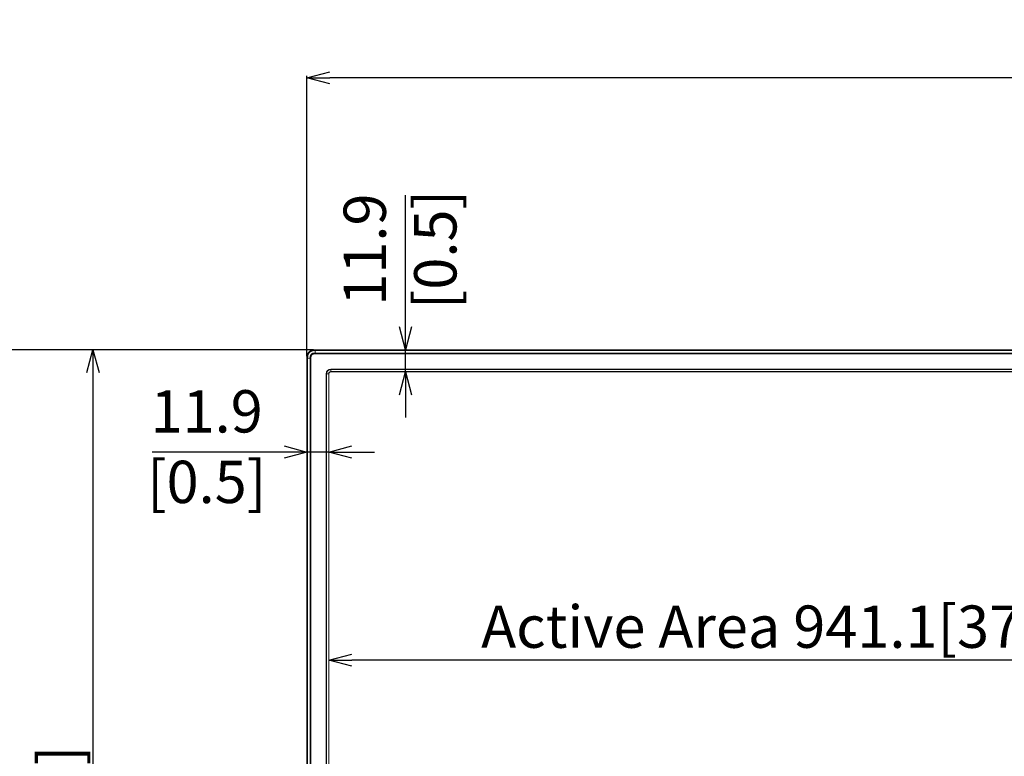
# Model space of a CAD drawing. Extents: x 0 to 3015, y 0 to 2132.
# Drawn here: x 284 to 814, y 1006 to 1402 of the extents above; entities that cross this region are included whole.
import ezdxf

# ---------------------------------------------------------------- set-up
doc = ezdxf.new("R2010")
doc.units = 0
doc.layers.get('0').update_dxf_attribs({"linetype": 'CONTINUOUS', "lineweight": 9})
doc.layers.get('DEFPOINTS').update_dxf_attribs({"linetype": 'CONTINUOUS', "lineweight": 9})
doc.layers.add('1', color=7, linetype='CONTINUOUS')
doc.layers.add('DIM', color=7, linetype='CONTINUOUS', lineweight=9)
doc.styles.add('MX_NOTE_STANDARD', font='txt.shx', dxfattribs={"bigfont": 'extfont.shx'})
doc.styles.get("Standard").update_dxf_attribs({"font": 'arial.ttf'})
doc.dimstyles.new('MX_DIMSTYLE_1_10', dxfattribs={"dimtxt": 2.6, "dimasz": 2.5, "dimexe": 1, "dimexo": 1, "dimgap": 0.35, "dimtad": 1, "dimdec": 1, "dimlfac": 5, "dimdsep": 46, "dimtxsty": 'MX_NOTE_STANDARD', "dimblk1": 'OPEN30', "dimblk2": 'OPEN30', "dimsah": 1, "dimcen": 2.5, "dimadec": 0, "dimazin": 0, "dimtfac": 1, "dimtdec": 1, "dimtmove": 0, "dimatfit": 3, "dimldrblk": 'OPEN30', "dimfxl": 1, "dimtzin": 0, "dimarcsym": 0})

# ---------------------------------------------------------------- blocks, each defined once
blk = doc.blocks.new('_OPEN30')
at = {"color": 0, "linetype": 'ByBlock', "lineweight": -2}
for p, q in [((-1, 0.267949), (0, 0)), ((0, 0), (-1, -0.267949)), ((0, 0), (-1, 0))]:
    blk.add_line(p, q, dxfattribs=at)
blk = doc.blocks.new('*D1')
at = {"layer": 'DEFPOINTS', "color": 0, "linetype": 'Continuous', "lineweight": 0}
for p in [(438.83, 1371.11), (438.83, 1220.11), (1407.83, 1220.11)]:
    blk.add_point(p, dxfattribs=at)
at = {"layer": 'DIM', "color": 0, "linetype": 'Continuous', "lineweight": -2}
for p, q in [((438.83, 1221.11), (438.83, 1372.11)), ((1395.53, 1371.11), (451.13, 1371.11)), ((1407.83, 1221.11), (1407.83, 1372.11))]:
    blk.add_line(p, q, dxfattribs=at)
at = {"layer": 'DIM', "color": 0, "linetype": 'Continuous', "lineweight": -2, "xscale": 12.3, "yscale": 12.3, "zscale": 12.3, "rotation": 180}
blk.add_blockref('_OPEN30', (438.83, 1371.11), dxfattribs=at)
at = {"layer": 'DIM', "color": 0, "linetype": 'Continuous', "lineweight": -2, "xscale": 12.3, "yscale": 12.3, "zscale": 12.3}
blk.add_blockref('_OPEN30', (1407.83, 1371.11), dxfattribs=at)
at = {"layer": 'DIM', "color": 0, "linetype": 'Continuous', "insert": (935.77, 1386.23), "char_height": 22.8, "attachment_point": 5}
blk.add_mtext('969[38.2]', dxfattribs=at)
blk = doc.blocks.new('*D2')
at = {"layer": 'DEFPOINTS', "color": 0, "linetype": 'Continuous', "lineweight": 0}
for p in [(453.36, 1224.61), (451.74, 1212.7), (491.98, 1212.7)]:
    blk.add_point(p, dxfattribs=at)
at = {"layer": 'DIM', "color": 0, "linetype": 'Continuous', "lineweight": -2}
for p, q in [((491.98, 1236.91), (491.98, 1307.96)), ((491.98, 1212.7), (491.98, 1224.61)), ((491.98, 1200.4), (491.98, 1188.1))]:
    blk.add_line(p, q, dxfattribs=at)
at = {"layer": 'DIM', "color": 0, "linetype": 'Continuous', "lineweight": -2, "xscale": 12.3, "yscale": 12.3, "zscale": 12.3}
for p, rotation in [((491.98, 1224.61), 270), ((491.98, 1212.7), 90)]:
    blk.add_blockref('_OPEN30', p, dxfattribs=dict(at, rotation=rotation))
at = {"layer": 'DIM', "color": 0, "linetype": 'Continuous', "insert": (491.98, 1278.58), "char_height": 22.8, "attachment_point": 5, "rotation": 90}
blk.add_mtext('11.9\\P[0.5]', dxfattribs=at)
blk = doc.blocks.new('*D3')
at = {"layer": 'DEFPOINTS', "color": 0, "linetype": 'Continuous', "lineweight": 0}
for p in [(438.83, 1220.11), (450.74, 1211.7), (438.83, 1169.49)]:
    blk.add_point(p, dxfattribs=at)
at = {"layer": 'DIM', "color": 0, "linetype": 'Continuous', "lineweight": -2}
for p, q in [((426.53, 1169.49), (355.48, 1169.49)), ((450.74, 1169.49), (438.83, 1169.49)), ((463.04, 1169.49), (475.34, 1169.49))]:
    blk.add_line(p, q, dxfattribs=at)
at = {"layer": 'DIM', "color": 0, "linetype": 'Continuous', "lineweight": -2, "xscale": 12.3, "yscale": 12.3, "zscale": 12.3}
blk.add_blockref('_OPEN30', (438.83, 1169.49), dxfattribs=at)
at = {"layer": 'DIM', "color": 0, "linetype": 'Continuous', "lineweight": -2, "xscale": 12.3, "yscale": 12.3, "zscale": 12.3, "rotation": 180}
blk.add_blockref('_OPEN30', (450.74, 1169.49), dxfattribs=at)
at = {"layer": 'DIM', "color": 0, "linetype": 'Continuous', "insert": (384.86, 1169.49), "char_height": 22.8, "attachment_point": 5}
blk.add_mtext('11.9\\P[0.5]', dxfattribs=at)
blk = doc.blocks.new('*D4')
at = {"layer": 'DEFPOINTS', "color": 0, "linetype": 'Continuous', "lineweight": 0}
for p in [(443.33, 1224.61), (273.61, 658.83), (508.8, 658.83)]:
    blk.add_point(p, dxfattribs=at)
at = {"layer": 'DIM', "color": 0, "linetype": 'Continuous', "lineweight": -2}
for p, q in [((442.33, 1224.61), (272.61, 1224.61)), ((273.61, 1212.31), (273.61, 671.13)), ((507.8, 658.83), (272.61, 658.83))]:
    blk.add_line(p, q, dxfattribs=at)
at = {"layer": 'DIM', "color": 0, "linetype": 'Continuous', "lineweight": -2, "xscale": 12.3, "yscale": 12.3, "zscale": 12.3}
for p, rotation in [((273.61, 1224.61), 90), ((273.61, 658.83), 270)]:
    blk.add_blockref('_OPEN30', p, dxfattribs=dict(at, rotation=rotation))
at = {"layer": 'DIM', "color": 0, "linetype": 'Continuous', "insert": (258.5, 944.73), "char_height": 22.8, "attachment_point": 5, "rotation": 90}
blk.add_mtext('566[22.3]', dxfattribs=at)
blk = doc.blocks.new('*D7')
at = {"layer": 'DEFPOINTS', "color": 0, "linetype": 'Continuous', "lineweight": 0}
for p in [(1093.95, 1212.7), (1093.97, 1212.7), (751.23, 679.63)]:
    blk.add_point(p, dxfattribs=at)
at = {"layer": 'DIM', "color": 0, "linetype": 'Continuous', "lineweight": -2}
blk.add_line((1093.95, 691.93), (1093.95, 1200.4), dxfattribs=at)
at = {"layer": 'DIM', "color": 0, "linetype": 'Continuous', "lineweight": -2, "xscale": 12.3, "yscale": 12.3, "zscale": 12.3}
for p, rotation in [((1093.95, 1212.7), 90), ((1093.95, 679.63), 270)]:
    blk.add_blockref('_OPEN30', p, dxfattribs=dict(at, rotation=rotation))
at = {"layer": 'DIM', "color": 0, "linetype": 'Continuous', "insert": (1093.95, 825.52), "char_height": 22.8, "attachment_point": 5, "rotation": 90}
blk.add_mtext('Active Area\\P529.4[20.84]', dxfattribs=at)
blk = doc.blocks.new('*D8')
at = {"layer": 'DEFPOINTS', "color": 0, "linetype": 'Continuous', "lineweight": 0}
for p in [(450.74, 1057.39), (450.74, 1057.39), (1395.92, 1057.37)]:
    blk.add_point(p, dxfattribs=at)
at = {"layer": 'DIM', "color": 0, "linetype": 'Continuous', "lineweight": -2}
blk.add_line((1383.62, 1057.39), (463.04, 1057.39), dxfattribs=at)
at = {"layer": 'DIM', "color": 0, "linetype": 'Continuous', "lineweight": -2, "xscale": 12.3, "yscale": 12.3, "zscale": 12.3, "rotation": 180}
blk.add_blockref('_OPEN30', (450.74, 1057.39), dxfattribs=at)
at = {"layer": 'DIM', "color": 0, "linetype": 'Continuous', "lineweight": -2, "xscale": 12.3, "yscale": 12.3, "zscale": 12.3}
blk.add_blockref('_OPEN30', (1395.92, 1057.39), dxfattribs=at)
at = {"layer": 'DIM', "color": 0, "linetype": 'Continuous', "insert": (704.97, 1072.5), "char_height": 22.8, "attachment_point": 5}
blk.add_mtext('Active Area 941.1[37.05]', dxfattribs=at)
blk = doc.blocks.new('*D21')
at = {"layer": 'DEFPOINTS', "color": 0, "linetype": 'Continuous', "lineweight": 0}
for p in [(443.31, 1224.61), (323.61, 664.72), (443.33, 664.72)]:
    blk.add_point(p, dxfattribs=at)
at = {"layer": 'DIM', "color": 0, "linetype": 'Continuous', "lineweight": -2}
for p, q in [((442.31, 1224.61), (322.61, 1224.61)), ((323.61, 1212.31), (323.61, 677.02)), ((442.33, 664.72), (322.61, 664.72))]:
    blk.add_line(p, q, dxfattribs=at)
at = {"layer": 'DIM', "color": 0, "linetype": 'Continuous', "lineweight": -2, "xscale": 12.3, "yscale": 12.3, "zscale": 12.3}
for p, rotation in [((323.61, 1224.61), 90), ((323.61, 664.72), 270)]:
    blk.add_blockref('_OPEN30', p, dxfattribs=dict(at, rotation=rotation))
at = {"layer": 'DIM', "color": 0, "linetype": 'Continuous', "insert": (308.5, 944.73), "char_height": 22.8, "attachment_point": 5, "rotation": 90}
blk.add_mtext('560[22.1]', dxfattribs=at)

msp = doc.modelspace()

# ---------------------------------------------------------------- linework, layer by layer
at = {"layer": '1', "color": 162, "linetype": 'Continuous', "lineweight": 18}
for p, q in [((439.19, 1220.11), (438.83, 1220.11)), ((438.83, 1220.11), (438.83, 669.22)), ((439.19, 669.22), (439.19, 1220.11)), ((440.58, 1220.11), (439.24, 1220.11)), ((439.24, 1220.11), (439.24, 669.22)), ((440.58, 669.22), (440.58, 1220.11)), ((441.02, 1220.11), (441.02, 669.22)), ((443.33, 1224.61), (443.33, 1224.25)), ((443.33, 1224.61), (1403.33, 1224.61)), ((443.33, 1224.25), (1403.33, 1224.25)), ((443.33, 1224.2), (443.33, 1222.86)), ((1403.33, 1224.2), (443.33, 1224.2)), ((443.33, 1222.86), (1403.33, 1222.86)), ((1403.33, 1222.42), (443.33, 1222.42)), ((449.24, 1211.7), (449.26, 1211.7)), ((449.24, 680.63), (449.24, 1211.7)), ((449.26, 680.63), (449.26, 1211.7)), ((449.46, 680.63), (449.46, 1211.7)), ((450.62, 1211.7), (449.46, 1211.7)), ((450.62, 680.63), (450.62, 1211.7)), ((450.74, 1211.7), (450.69, 1211.7)), ((450.69, 1211.7), (450.69, 680.63)), ((450.74, 1211.7), (450.74, 680.63)), ((451.74, 1214.2), (451.74, 1214.18)), ((1394.92, 1214.2), (451.74, 1214.2)), ((451.74, 1214.18), (1394.92, 1214.18)), ((451.74, 1213.98), (451.74, 1212.82)), ((451.74, 1213.98), (1394.92, 1213.98)), ((451.74, 1212.82), (1394.92, 1212.82)), ((451.74, 1212.75), (451.74, 1212.7)), ((1394.92, 1212.75), (451.74, 1212.75)), ((451.74, 1212.7), (1394.92, 1212.7))]:
    msp.add_line(p, q, dxfattribs=at)
for radius in [2.5, 2.48, 2.28, 1.12, 1.05, 1]:
    msp.add_arc((451.74, 1211.7), radius, 90, 180, dxfattribs=at)
for points, knots in [([(438.83, 1220.11), (438.83, 1220.33), (438.83, 1220.55), (438.84, 1220.78), (438.86, 1221.01), (438.89, 1221.25), (438.93, 1221.48), (438.98, 1221.72), (439.05, 1221.95), (439.14, 1222.19), (439.24, 1222.42), (439.36, 1222.64), (439.5, 1222.86), (439.64, 1223.06), (439.8, 1223.26), (439.98, 1223.45), (440.16, 1223.62), (440.36, 1223.78), (440.56, 1223.93), (440.78, 1224.06), (441, 1224.18), (441.23, 1224.29), (441.46, 1224.38), (441.7, 1224.45), (441.94, 1224.51), (442.18, 1224.55), (442.41, 1224.58), (442.65, 1224.6), (442.88, 1224.61), (443.11, 1224.61), (443.33, 1224.61)], [0, 0, 0.029808, 0.060371, 0.091721, 0.123717, 0.156185, 0.189058, 0.222297, 0.25592, 0.289987, 0.324443, 0.359188, 0.394045, 0.428899, 0.463671, 0.498333, 0.532972, 0.567647, 0.602383, 0.637145, 0.671816, 0.706273, 0.740438, 0.774278, 0.80784, 0.841141, 0.874123, 0.906683, 0.938605, 0.969689, 1, 1]), ([(439.19, 1220.11), (439.19, 1220.32), (439.19, 1220.54), (439.2, 1220.76), (439.22, 1220.98), (439.24, 1221.19), (439.28, 1221.41), (439.33, 1221.63), (439.39, 1221.84), (439.47, 1222.05), (439.57, 1222.26), (439.67, 1222.46), (439.79, 1222.66), (439.93, 1222.85), (440.07, 1223.03), (440.23, 1223.19), (440.4, 1223.35), (440.57, 1223.5), (440.76, 1223.63), (440.96, 1223.76), (441.16, 1223.86), (441.37, 1223.96), (441.58, 1224.04), (441.79, 1224.11), (442.01, 1224.16), (442.23, 1224.2), (442.45, 1224.22), (442.67, 1224.24), (442.89, 1224.25), (443.11, 1224.25), (443.33, 1224.25)], [0, 0, 0.031951, 0.064043, 0.096373, 0.128876, 0.161496, 0.194222, 0.227058, 0.26013, 0.293561, 0.327368, 0.361518, 0.395828, 0.430118, 0.4643, 0.498363, 0.532397, 0.566487, 0.600651, 0.634868, 0.66897, 0.702781, 0.736299, 0.769566, 0.802712, 0.835833, 0.868938, 0.901998, 0.934897, 0.967527, 1, 1]), ([(439.24, 1220.11), (439.24, 1220.17), (439.24, 1220.24), (439.24, 1220.27), (439.25, 1220.31), (439.25, 1220.35), (439.25, 1220.39), (439.25, 1220.44), (439.25, 1220.48), (439.25, 1220.53), (439.25, 1220.58), (439.26, 1220.67), (439.26, 1220.77), (439.27, 1220.85), (439.28, 1220.92), (439.28, 1220.98), (439.29, 1221.03), (439.3, 1221.12), (439.31, 1221.21), (439.33, 1221.3), (439.34, 1221.38), (439.36, 1221.47), (439.38, 1221.55), (439.4, 1221.64), (439.43, 1221.72), (439.45, 1221.8), (439.48, 1221.88), (439.51, 1221.97), (439.55, 1222.06), (439.6, 1222.17), (439.65, 1222.28), (439.69, 1222.37), (439.74, 1222.45), (439.77, 1222.51), (439.81, 1222.57), (439.83, 1222.6), (439.85, 1222.64), (439.9, 1222.7), (439.94, 1222.77), (439.99, 1222.83), (440.04, 1222.89), (440.09, 1222.96), (440.14, 1223.02), (440.2, 1223.08), (440.25, 1223.13), (440.31, 1223.19), (440.37, 1223.25), (440.45, 1223.32), (440.53, 1223.39), (440.63, 1223.47), (440.74, 1223.55), (440.87, 1223.63), (441, 1223.71), (441.07, 1223.75), (441.15, 1223.79), (441.22, 1223.82), (441.28, 1223.85), (441.35, 1223.88), (441.41, 1223.91), (441.47, 1223.93), (441.53, 1223.95), (441.58, 1223.97), (441.64, 1223.99), (441.68, 1224), (441.73, 1224.02), (441.81, 1224.04), (441.9, 1224.06), (441.99, 1224.08), (442.08, 1224.1), (442.17, 1224.12), (442.26, 1224.13), (442.36, 1224.15), (442.46, 1224.16), (442.56, 1224.17), (442.67, 1224.18), (442.78, 1224.18), (442.88, 1224.19), (442.99, 1224.19), (443.1, 1224.19), (443.22, 1224.2), (443.33, 1224.2)], [0, 0, 0.009128, 0.019316, 0.024939, 0.030563, 0.036732, 0.042886, 0.049586, 0.056302, 0.063549, 0.070782, 0.085222, 0.099658, 0.111125, 0.122589, 0.13103, 0.13948, 0.152909, 0.166342, 0.179644, 0.192948, 0.206135, 0.219309, 0.23238, 0.245453, 0.258389, 0.271328, 0.285677, 0.300041, 0.317632, 0.335232, 0.350412, 0.365594, 0.376016, 0.386434, 0.392106, 0.397768, 0.409765, 0.421771, 0.433818, 0.445853, 0.457927, 0.470014, 0.482127, 0.494251, 0.506405, 0.518558, 0.534851, 0.551127, 0.570869, 0.590612, 0.61381, 0.636999, 0.649376, 0.661749, 0.673157, 0.684565, 0.695003, 0.705439, 0.714904, 0.724377, 0.732876, 0.74137, 0.748899, 0.756426, 0.769507, 0.782583, 0.796302, 0.810015, 0.824362, 0.83871, 0.853681, 0.868647, 0.884228, 0.899804, 0.915966, 0.932127, 0.948834, 0.965541, 0.982771, 1, 1]), ([(440.58, 1220.11), (440.58, 1220.31), (440.58, 1220.5), (440.59, 1220.68), (440.6, 1220.84), (440.62, 1220.99), (440.65, 1221.13), (440.68, 1221.27), (440.72, 1221.4), (440.76, 1221.52), (440.82, 1221.65), (440.88, 1221.77), (440.96, 1221.89), (441.04, 1222), (441.12, 1222.11), (441.22, 1222.21), (441.32, 1222.31), (441.43, 1222.4), (441.54, 1222.48), (441.66, 1222.55), (441.78, 1222.62), (441.9, 1222.67), (442.03, 1222.72), (442.16, 1222.76), (442.29, 1222.79), (442.44, 1222.82), (442.59, 1222.84), (442.75, 1222.85), (442.93, 1222.86), (443.12, 1222.86), (443.33, 1222.86)], [0, 0, 0.045315, 0.086999, 0.125458, 0.161192, 0.19473, 0.226495, 0.25687, 0.286442, 0.315869, 0.345645, 0.376133, 0.406987, 0.437719, 0.468257, 0.498556, 0.528816, 0.559224, 0.589851, 0.620627, 0.651106, 0.680902, 0.710368, 0.740061, 0.770604, 0.8026, 0.836479, 0.872682, 0.911689, 0.95398, 1, 1]), ([(441.02, 1220.11), (441.02, 1220.12), (441.02, 1220.14), (441.02, 1220.16), (441.02, 1220.18), (441.02, 1220.2), (441.02, 1220.21), (441.02, 1220.23), (441.02, 1220.25), (441.02, 1220.27), (441.02, 1220.29), (441.02, 1220.31), (441.02, 1220.34), (441.02, 1220.36), (441.03, 1220.38), (441.03, 1220.4), (441.03, 1220.42), (441.03, 1220.45), (441.03, 1220.47), (441.03, 1220.5), (441.03, 1220.52), (441.04, 1220.54), (441.04, 1220.57), (441.04, 1220.59), (441.04, 1220.62), (441.05, 1220.66), (441.05, 1220.7), (441.06, 1220.74), (441.06, 1220.78), (441.07, 1220.81), (441.07, 1220.85), (441.08, 1220.88), (441.08, 1220.91), (441.09, 1220.94), (441.09, 1220.97), (441.1, 1220.99), (441.1, 1221.02), (441.11, 1221.04), (441.11, 1221.07), (441.12, 1221.09), (441.12, 1221.11), (441.13, 1221.14), (441.14, 1221.17), (441.15, 1221.2), (441.16, 1221.24), (441.17, 1221.27), (441.18, 1221.31), (441.19, 1221.34), (441.21, 1221.38), (441.22, 1221.42), (441.24, 1221.46), (441.26, 1221.51), (441.28, 1221.55), (441.3, 1221.58), (441.31, 1221.6), (441.32, 1221.63), (441.34, 1221.65), (441.35, 1221.68), (441.37, 1221.7), (441.38, 1221.72), (441.4, 1221.74), (441.41, 1221.76), (441.43, 1221.78), (441.44, 1221.8), (441.46, 1221.82), (441.47, 1221.84), (441.48, 1221.85), (441.5, 1221.87), (441.51, 1221.88), (441.52, 1221.89), (441.53, 1221.91), (441.57, 1221.94), (441.6, 1221.96), (441.64, 1222), (441.68, 1222.03), (441.72, 1222.06), (441.77, 1222.09), (441.83, 1222.13), (441.89, 1222.16), (441.91, 1222.17), (441.94, 1222.18), (441.96, 1222.19), (441.98, 1222.2), (442.01, 1222.21), (442.03, 1222.22), (442.05, 1222.23), (442.07, 1222.24), (442.09, 1222.25), (442.11, 1222.25), (442.13, 1222.26), (442.15, 1222.27), (442.17, 1222.27), (442.19, 1222.28), (442.21, 1222.28), (442.23, 1222.29), (442.25, 1222.3), (442.28, 1222.3), (442.3, 1222.31), (442.33, 1222.32), (442.37, 1222.33), (442.4, 1222.33), (442.44, 1222.34), (442.48, 1222.35), (442.53, 1222.36), (442.58, 1222.37), (442.64, 1222.38), (442.69, 1222.38), (442.76, 1222.39), (442.82, 1222.4), (442.85, 1222.4), (442.89, 1222.4), (442.92, 1222.41), (442.95, 1222.41), (442.99, 1222.41), (443.02, 1222.41), (443.05, 1222.41), (443.08, 1222.42), (443.11, 1222.42), (443.13, 1222.42), (443.16, 1222.42), (443.19, 1222.42), (443.21, 1222.42), (443.24, 1222.42), (443.26, 1222.42), (443.31, 1222.42), (443.33, 1222.42)], [0, 0, 0.00437, 0.008768, 0.013381, 0.017995, 0.022824, 0.027654, 0.032727, 0.037773, 0.043036, 0.048326, 0.053805, 0.059285, 0.064982, 0.07068, 0.076594, 0.082511, 0.088617, 0.094725, 0.101051, 0.107352, 0.113873, 0.120369, 0.127084, 0.133777, 0.144379, 0.154964, 0.1648, 0.174647, 0.183772, 0.192884, 0.201299, 0.209702, 0.217434, 0.225181, 0.232254, 0.239313, 0.245723, 0.252145, 0.257885, 0.263633, 0.271647, 0.279623, 0.288436, 0.297253, 0.306905, 0.316556, 0.327076, 0.337616, 0.349121, 0.360596, 0.373079, 0.385561, 0.3936, 0.401626, 0.409219, 0.416829, 0.424001, 0.431185, 0.437967, 0.444762, 0.451123, 0.457471, 0.463438, 0.46937, 0.474907, 0.48043, 0.485527, 0.490629, 0.495319, 0.500007, 0.511173, 0.522328, 0.5356, 0.548874, 0.56422, 0.579566, 0.596994, 0.614432, 0.621351, 0.62826, 0.634887, 0.641517, 0.647838, 0.65417, 0.660205, 0.666242, 0.672002, 0.677761, 0.683258, 0.68875, 0.694003, 0.699245, 0.704242, 0.709245, 0.714004, 0.723284, 0.727799, 0.736363, 0.745832, 0.755307, 0.766495, 0.777682, 0.790604, 0.803528, 0.818245, 0.832959, 0.84959, 0.866224, 0.875136, 0.884051, 0.892614, 0.901179, 0.90939, 0.91759, 0.925431, 0.933263, 0.940721, 0.948178, 0.955244, 0.962315, 0.968994, 0.975671, 0.981958, 0.994119, 1, 1])]:
    msp.add_open_spline(points, degree=1, knots=knots, dxfattribs=at)
for points in [[(439.24, 1220.11), (439.19, 1220.11)], [(441.02, 1220.11), (440.58, 1220.11)], [(443.33, 1224.25), (443.33, 1224.2)], [(443.33, 1222.86), (443.33, 1222.42)], [(450.69, 1211.7), (450.62, 1211.7)], [(451.74, 1212.82), (451.74, 1212.75)]]:
    msp.add_open_spline(points, degree=1, dxfattribs=at)

# ---------------------------------------------------------------- dimensions: what is measured, and where the dimension line sits
at = {"layer": 'DIM', "linetype": 'Continuous'}
for base, p1, p2, text, override, picture, middle in [((438.83, 1371.11), (1407.83, 1220.11), (438.83, 1220.11), '969[38.2]', {"dimtxt": 22.8, "dimasz": 12.3, "dimgap": 0.5, "dimlfac": 1, "dimtxsty": 'Standard', "dimtzin": 8}, '*D1', (935.77, 1371.11)), ((438.83, 1169.49), (450.74, 1211.7), (438.83, 1220.11), '11.9\\X[0.5]', {"dimtxt": 22.8, "dimasz": 12.3, "dimgap": 0.5, "dimlfac": 1, "dimtxsty": 'Standard', "dimse1": 1, "dimse2": 1, "dimtzin": 8}, '*D3', (384.86, 1169.49)), ((450.74, 1057.39), (1395.92, 1057.37), (450.74, 1057.39), 'Active Area 941.1[37.05]', {"dimtxt": 22.8, "dimasz": 12.3, "dimgap": 0.5, "dimlfac": 1, "dimtxsty": 'Standard', "dimse1": 1, "dimse2": 1, "dimtzin": 8}, '*D8', (704.97, 1057.39))]:
    dim = msp.add_linear_dim(base=base, p1=p1, p2=p2, text=text, dimstyle='MX_DIMSTYLE_1_10', override=override, dxfattribs=at)
    dim.commit()
    dim.dimension.update_dxf_attribs({"geometry": picture, "text_midpoint": middle, "dimtype": 160})
for base, p1, p2, angle, text, override, picture, middle in [((491.98, 1212.7), (453.36, 1224.61), (451.74, 1212.7), 90, '11.9\\X[0.5]', {"dimtxt": 22.8, "dimasz": 12.3, "dimgap": 0.5, "dimlfac": 1, "dimtxsty": 'Standard', "dimse1": 1, "dimse2": 1, "dimtzin": 8}, '*D2', (491.98, 1278.58)), ((273.61, 658.83), (443.33, 1224.61), (508.8, 658.83), 90, '566[22.3]', {"dimtxt": 22.8, "dimasz": 12.3, "dimgap": 0.5, "dimlfac": 1, "dimtxsty": 'Standard', "dimtzin": 8}, '*D4', (273.61, 944.73)), ((323.61, 664.72), (443.31, 1224.61), (443.33, 664.72), 90, '560[22.1]', {"dimtxt": 22.8, "dimasz": 12.3, "dimgap": 0.5, "dimlfac": 1, "dimtxsty": 'Standard', "dimtzin": 8}, '*D21', (323.61, 944.73)), ((1093.95, 1212.7), (751.23, 679.63), (1093.97, 1212.7), 270, 'Active Area\\X529.4[20.84]', {"dimtxt": 22.8, "dimasz": 12.3, "dimgap": 0.5, "dimlfac": 1, "dimtxsty": 'Standard', "dimse1": 1, "dimse2": 1, "dimtzin": 8}, '*D7', (1093.95, 825.52))]:
    dim = msp.add_linear_dim(base=base, p1=p1, p2=p2, angle=angle, text=text, dimstyle='MX_DIMSTYLE_1_10', override=override, dxfattribs=at)
    dim.commit()
    dim.dimension.update_dxf_attribs({"geometry": picture, "text_midpoint": middle, "dimtype": 160})

doc.saveas('drawing.dxf')
